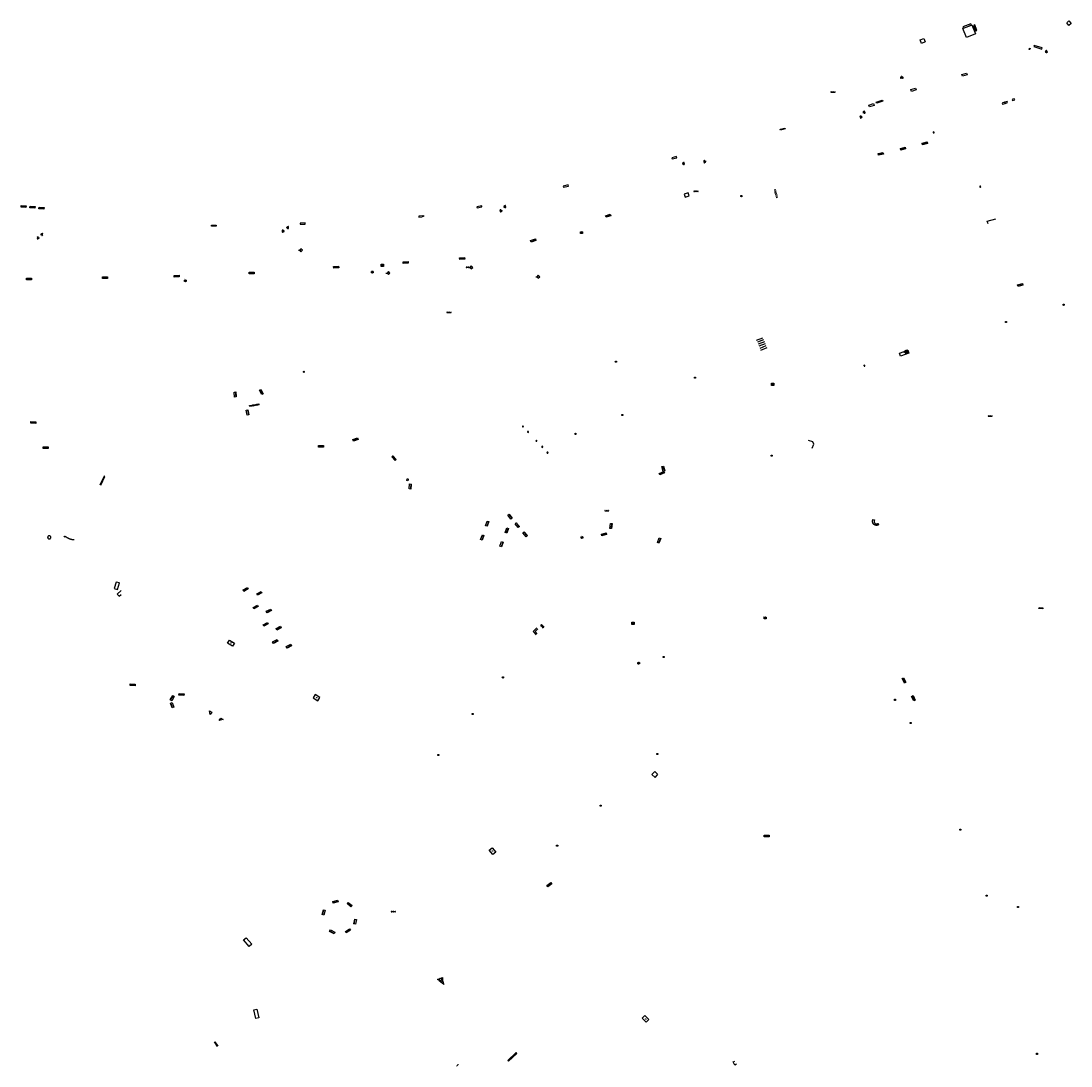
# Model space of a CAD drawing. Units: inches. Extents: x 574345 to 589616, y 4785911 to 4798522.
# Drawn here: x 581514 to 581986, y 4795855 to 4796325 of the extents above; entities that cross this region are included whole.
import ezdxf

# ---------------------------------------------------------------- set-up
doc = ezdxf.new("R2010")
doc.units = ezdxf.units.IN
doc.header["$MEASUREMENT"] = 0
for name, color, linetype in [('090101', 1, 'Continuous'), ('090103', 9, 'Continuous'), ('090106', 9, 'Continuous'), ('090107', 9, 'Continuous'), ('090109', 9, 'Continuous'), ('090110', 1, 'Continuous'), ('090111', 4, 'Continuous'), ('090113', 9, 'Continuous'), ('090118', 9, 'Continuous'), ('090202', 1, 'Continuous'), ('090203', 9, 'Continuous'), ('090206', 9, 'Continuous'), ('090207', 9, 'Continuous'), ('090209', 9, 'Continuous'), ('090210', 9, 'Continuous'), ('090212', 9, 'Continuous'), ('090213', 9, 'Continuous'), ('090214', 9, 'Continuous'), ('090216', 9, 'Continuous'), ('090217', 9, 'Continuous'), ('090218', 9, 'Continuous'), ('090223', 9, 'Continuous'), ('090302', 9, 'Continuous'), ('260208', 9, 'Continuous')]:
    doc.layers.add(name, color=color, linetype=linetype)
doc.styles.add('ROMANS', font='romans__.ttf', dxfattribs={"height": 1})
doc.styles.get("Standard").update_dxf_attribs({"font": 'arial.ttf'})

# ---------------------------------------------------------------- blocks, each defined once
blk = doc.blocks.new('PANINF')
for p, q in [((-0.75, 0), (0, 0)), ((0, 0), (0.75, 0))]:
    blk.add_line(p, q)
for points in [[(-0.75, -0.1), (-0.75, 0.1), (-0.95, 0.1), (-0.95, -0.1)], [(0.95, -0.1), (0.95, 0.1), (0.75, 0.1), (0.75, -0.1)]]:
    blk.add_lwpolyline(points, close=True)
for radius in [0.21, 0.12]:
    blk.add_circle((0, 0), radius)
blk = doc.blocks.new('A$Cde1f4e34')
at = {"layer": '090223'}
for points in [[(0, 0.12, 1), (0, -0.12, 1)], [(0.4, 0.11, 1), (0.4, -0.13, 1)]]:
    blk.add_lwpolyline(points, format="xyb", close=True, dxfattribs=at)
at = {"layer": '090223', "const_width": 0.01}
blk.add_lwpolyline([(-0.06, 0.53), (-0.06, 0.02)], dxfattribs=at)
blk.add_lwpolyline([(-0.06, 0.53), (0.14, 0.53, -0.828096), (0.07, 0.31), (-0.06, 0.31)], format="xyb", dxfattribs=at)
at = {"layer": '090223'}
for points in [[(0.14, 0.26), (0.09, 0.26), (0.08, 0.24), (0.01, 0.01)], [(0.31, 0.22), (0.22, -0.01), (0.06, 0.17)], [(0.07, 0.2), (0.3, 0.19)], [(0.3, 0.19), (0.4, -0.01), (0.22, -0.01)], [(0.28, 0.23), (0.36, 0.22)]]:
    blk.add_lwpolyline(points, dxfattribs=at)
blk = doc.blocks.new('PBICIS')
at = {"layer": '090223', "xscale": 1.963139950929655, "yscale": 1.963139950929655, "zscale": 1.963139950929655}
blk.add_blockref('A$Cde1f4e34', (-0.33, -0.16), dxfattribs=at)
blk = doc.blocks.new('BICI')
at = {"color": 9, "linetype": 'Continuous', "flags": 128}
for points in [[(-0.25, 0.1), (-0.28, 0.11), (-0.31, 0.11), (-0.34, 0.1), (-0.37, 0.08), (-0.38, 0.07), (-0.4, 0.06), (-0.42, 0.03), (-0.43, 0.02), (-0.44, -0.01), (-0.45, -0.04), (-0.46, -0.06), (-0.46, -0.08), (-0.47, -0.12)], [(-0.16, 0.27), (-0.28, -0.12)], [(-0.11, -0.11), (-0.12, -0.08), (-0.13, -0.04), (-0.14, 0), (-0.15, 0.02), (-0.17, 0.04), (-0.19, 0.06), (-0.2, 0.07)], [(-0.12, 0.2), (-0.17, 0.35)], [(0.03, 0.05), (0, 0.05)], [(0.07, -0.04), (0.19, 0.2)], [(0.22, 0.07), (0.2, 0.06), (0.19, 0.04), (0.18, 0.02), (0.16, 0), (0.15, -0.02), (0.15, -0.04), (0.14, -0.06), (0.14, -0.09), (0.13, -0.11), (0.13, -0.14), (0.13, -0.16), (0.14, -0.19), (0.14, -0.22), (0.15, -0.24), (0.16, -0.27)], [(0.25, 0.1), (0.28, 0.1), (0.3, 0.11), (0.33, 0.11), (0.36, 0.1), (0.38, 0.09), (0.41, 0.07), (0.42, 0.05), (0.44, 0.03), (0.46, 0), (0.47, -0.02), (0.48, -0.06), (0.48, -0.09), (0.49, -0.13), (0.49, -0.17), (0.49, -0.19), (0.48, -0.21)], [(-0.47, -0.16), (-0.46, -0.21), (-0.46, -0.23), (-0.45, -0.26), (-0.43, -0.29), (-0.42, -0.32), (-0.4, -0.34), (-0.38, -0.36), (-0.37, -0.37), (-0.34, -0.39), (-0.31, -0.4)], [(-0.29, -0.14), (-0.07, -0.14)], [(-0.27, -0.4), (-0.24, -0.39), (-0.22, -0.38), (-0.2, -0.36), (-0.18, -0.34), (-0.16, -0.32), (-0.15, -0.29), (-0.13, -0.27), (-0.12, -0.24), (-0.12, -0.21), (-0.11, -0.18), (-0.11, -0.17)], [(0.05, -0.04), (0.03, -0.03), (0.02, -0.02), (0.01, -0.01), (-0.01, -0.01), (-0.03, -0.02), (-0.05, -0.03), (-0.06, -0.04), (-0.07, -0.06), (-0.08, -0.08), (-0.09, -0.1), (-0.09, -0.11)], [(-0.09, -0.17), (-0.09, -0.19), (-0.08, -0.2), (-0.08, -0.21), (-0.07, -0.23), (-0.07, -0.24), (-0.06, -0.25), (-0.05, -0.26), (-0.03, -0.27), (-0.02, -0.28), (0, -0.28), (0.01, -0.27), (0.02, -0.27)], [(-0.05, -0.34), (-0.03, -0.34)], [(0.04, -0.25), (0.06, -0.24), (0.06, -0.22), (0.07, -0.2), (0.08, -0.18), (0.08, -0.16), (0.08, -0.14), (0.08, -0.12), (0.07, -0.1), (0.07, -0.08), (0.06, -0.07)], [(0.17, -0.31), (0.19, -0.33), (0.21, -0.35), (0.23, -0.37), (0.25, -0.38), (0.28, -0.39), (0.3, -0.4), (0.32, -0.4), (0.35, -0.39), (0.37, -0.38), (0.39, -0.37), (0.42, -0.35), (0.43, -0.33), (0.44, -0.31), (0.45, -0.29), (0.47, -0.27), (0.47, -0.25)]]:
    blk.add_lwpolyline(points, dxfattribs=at)
at = {"color": 9, "linetype": 'Continuous'}
for points in [[(-0.22, 0.37), (-0.09, 0.37), (-0.09, 0.38), (-0.1, 0.39), (-0.23, 0.39), (-0.24, 0.39)], [(-0.24, 0.39), (-0.24, 0.37), (-0.22, 0.37)], [(-0.13, 0.3), (0.17, 0.3)], [(-0.05, -0.02), (-0.12, 0.2)], [(0.02, -0.01), (0.03, 0.05)], [(0.03, 0.05), (0.06, 0.05)], [(0.17, 0.3), (0.17, 0.36), (0.18, 0.38), (0.18, 0.41), (0.17, 0.42), (0.15, 0.43), (0.12, 0.43)], [(0.17, 0.3), (0.31, -0.14)], [(-0.05, -0.34), (-0.08, -0.34)], [(-0.03, -0.27), (-0.05, -0.34)]]:
    blk.add_lwpolyline(points, dxfattribs=at)
blk = doc.blocks.new('BUZON')
for p, q in [((-0.525, 0.525), (0.525, -0.525)), ((0.525, 0.525), (-0.525, -0.525))]:
    blk.add_line(p, q)
blk.add_lwpolyline([(-0.525, 0.525), (0.525, 0.525), (0.525, -0.525), (-0.525, -0.525)], close=True)
blk = doc.blocks.new('BUSTOP')
blk.add_line((0, 0), (0.5, 0))
blk.add_lwpolyline([(1.15, 0.65), (0.5, 0), (1.15, -0.65), (1.79, 0)], close=True)
blk.add_text('B', height=0.5).set_placement((0.97, -0.23))
blk = doc.blocks.new('BANCO')
blk.add_line((1.125, 0.1875), (-1.125, 0.1875))
blk.add_lwpolyline([(1.125, 0.75), (1.125, 0), (-1.125, 0), (-1.125, 0.75)], close=True)
blk = doc.blocks.new('POSTEM')
for radius in [0.29, 0.21, 0.12]:
    blk.add_circle((0, 0), radius)
blk = doc.blocks.new('CONBASUR')
blk.add_circle((0, 0), 0.075)
blk = doc.blocks.new('OTA_TAO')
for points in [[(0.31, 0.68), (1.13, 0.68), (1.13, 0), (0.31, 0)], [(0.52, 0.32), (0.48, 0.32), (0.45, 0.31), (0.42, 0.3), (0.4, 0.29), (0.39, 0.26), (0.39, 0.23), (0.38, 0.2), (0.38, 0.16), (0.39, 0.12), (0.41, 0.1), (0.43, 0.09), (0.46, 0.08), (0.5, 0.08), (0.54, 0.08), (0.57, 0.09), (0.59, 0.1), (0.6, 0.13), (0.6, 0.16), (0.6, 0.22), (0.6, 0.26), (0.59, 0.28), (0.58, 0.3), (0.56, 0.31), (0.54, 0.32)], [(0.52, 0.26), (0.49, 0.26), (0.47, 0.26), (0.46, 0.25), (0.46, 0.25), (0.45, 0.25), (0.45, 0.22), (0.45, 0.19), (0.45, 0.19), (0.45, 0.15), (0.45, 0.14), (0.46, 0.14), (0.47, 0.14), (0.5, 0.14), (0.53, 0.14), (0.54, 0.14), (0.54, 0.15), (0.54, 0.17), (0.54, 0.22), (0.54, 0.24), (0.54, 0.24), (0.54, 0.25), (0.54, 0.25), (0.53, 0.26)], [(0.96, 0.65), (0.92, 0.65), (0.89, 0.64), (0.86, 0.63), (0.85, 0.62), (0.83, 0.6), (0.83, 0.56), (0.83, 0.53), (0.83, 0.49), (0.83, 0.45), (0.85, 0.43), (0.87, 0.42), (0.9, 0.41), (0.95, 0.41), (0.98, 0.41), (1.01, 0.42), (1.03, 0.44), (1.04, 0.46), (1.05, 0.5), (1.05, 0.55), (1.04, 0.59), (1.04, 0.61), (1.02, 0.63), (1, 0.64), (0.98, 0.65)], [(0.96, 0.59), (0.93, 0.59), (0.91, 0.59), (0.9, 0.59), (0.9, 0.58), (0.9, 0.58), (0.89, 0.55), (0.89, 0.52), (0.89, 0.52), (0.89, 0.48), (0.9, 0.48), (0.9, 0.47), (0.91, 0.47), (0.95, 0.47), (0.97, 0.47), (0.98, 0.48), (0.98, 0.48), (0.99, 0.5), (0.99, 0.55), (0.98, 0.57), (0.98, 0.58), (0.98, 0.58), (0.98, 0.58), (0.97, 0.59)]]:
    blk.add_lwpolyline(points, close=True)
for points in [[(0.42, 0.59), (0.37, 0.59), (0.37, 0.64), (0.55, 0.64), (0.55, 0.59), (0.49, 0.59)], [(0.42, 0.59), (0.42, 0.4), (0.49, 0.4), (0.49, 0.59)], [(0.62, 0.64), (0.55, 0.4)], [(0.62, 0.4), (0.55, 0.4)], [(0.62, 0.64), (0.72, 0.64)], [(0.63, 0.45), (0.62, 0.4)], [(0.68, 0.26), (0.62, 0.26), (0.62, 0.32), (0.81, 0.32), (0.81, 0.26), (0.75, 0.26)], [(0.63, 0.45), (0.71, 0.45)], [(0.67, 0.59), (0.64, 0.5)], [(0.64, 0.5), (0.7, 0.5)], [(0.67, 0.59), (0.7, 0.5)], [(0.68, 0.26), (0.68, 0.08), (0.75, 0.08), (0.75, 0.26)], [(0.71, 0.45), (0.73, 0.4)], [(0.72, 0.64), (0.79, 0.4), (0.73, 0.4)], [(0.91, 0.32), (0.83, 0.08)], [(0.91, 0.08), (0.83, 0.08)], [(0.91, 0.32), (1.01, 0.32)], [(0.92, 0.13), (0.91, 0.08)], [(0.92, 0.13), (1, 0.13)], [(0.96, 0.26), (0.93, 0.17)], [(0.93, 0.17), (0.99, 0.17)], [(0.96, 0.26), (0.99, 0.17)], [(1, 0.13), (1.01, 0.08)], [(1.01, 0.32), (1.08, 0.08), (1.01, 0.08)]]:
    blk.add_lwpolyline(points)
at = {"layer": '260208', "const_width": 0.02}
blk.add_lwpolyline([(0, 1.29), (0, 0.25)], dxfattribs=at)
blk.add_lwpolyline([(0, 1.29), (0.39, 1.29, -0.828096), (0.27, 0.84), (0.01, 0.83)], format="xyb", dxfattribs=at)
blk = doc.blocks.new('VADO')
blk.add_lwpolyline([(0, 0.25, 1), (0, -0.25, 1)], format="xyb", close=True)
blk.add_lwpolyline([(-0.09, 0.11), (0, -0.14), (0.09, 0.11)])
blk = doc.blocks.new('MONUME')
for p, q in [((-0.5, -0.5), (-0.5, 0.5)), ((-0.5, 0.5), (0.5, 0.5)), ((-0.25, -0.25), (-0.25, 0.25)), ((-0.25, 0.25), (0, 0)), ((0, 0), (0.25, 0.25)), ((0.25, 0.25), (0.25, -0.25)), ((0.5, 0.5), (0.5, -0.5)), ((0.5, -0.5), (-0.5, -0.5))]:
    blk.add_line(p, q)
blk = doc.blocks.new('POSTEH')
for points in [[(-0.23, 0.23), (0.23, 0.23), (0.23, -0.23), (-0.23, -0.23), (-0.23, 0.23)], [(-0.145, 0.145), (0.145, 0.145), (0.145, -0.145), (-0.145, -0.145), (-0.145, 0.145)], [(-0.065, 0.065), (0.065, 0.065), (0.065, -0.065), (-0.065, -0.065), (-0.065, 0.065)]]:
    blk.add_lwpolyline(points)

msp = doc.modelspace()

# ---------------------------------------------------------------- linework, layer by layer
at = {"layer": '090101'}
for points in [[(581939.2, 4796301.97), (581939.45, 4796301.18), (581937.34, 4796300.54), (581937.09, 4796301.33)], [(581916.26, 4796295.15), (581916.51, 4796294.34), (581914.39, 4796293.7), (581914.14, 4796294.51)]]:
    msp.add_lwpolyline(points, close=True, dxfattribs=at)
at = {"layer": '090101', "flags": 128}
for points in [[(581897.27, 4796288.21), (581897.55, 4796287.41), (581895.44, 4796286.73), (581895.15, 4796287.53)], [(581855.39, 4796276.2), (581855.31, 4796276.63), (581857.45, 4796277.21), (581857.53, 4796276.78)], [(581808.68, 4796264.38), (581806.54, 4796263.85), (581806.67, 4796263.26), (581808.82, 4796263.81)], [(581759.89, 4796251.61), (581757.72, 4796251.06), (581757.88, 4796250.54), (581760.04, 4796251.09)], [(581721.02, 4796242.24), (581718.82, 4796241.79), (581718.95, 4796241.26), (581721.14, 4796241.71)], [(581599.46, 4796233.54), (581601.61, 4796233.53), (581601.63, 4796232.98), (581599.48, 4796232.98)], [(581641.58, 4796234.47), (581639.38, 4796234.41), (581639.41, 4796233.9), (581641.61, 4796233.96)]]:
    msp.add_lwpolyline(points, close=True, dxfattribs=at)
for points in [[(581694.22, 4796237.74), (581692.69, 4796237.54), (581692.78, 4796237.04), (581694.22, 4796237.23)], [(581694.22, 4796237.74), (581694.81, 4796237.82), (581694.9, 4796237.31), (581694.22, 4796237.23)], [(581897.06, 4796101.04), (581897.71, 4796100.83), (581897.7, 4796100.79), (581897.68, 4796100.74), (581897.67, 4796100.7), (581897.65, 4796100.65), (581897.64, 4796100.61), (581897.63, 4796100.56), (581897.61, 4796100.52), (581897.6, 4796100.47), (581897.59, 4796100.43), (581897.58, 4796100.39), (581897.57, 4796100.34), (581897.56, 4796100.3), (581897.56, 4796100.25), (581897.55, 4796100.21), (581897.55, 4796100.17), (581897.55, 4796100.12), (581897.54, 4796100.08), (581897.54, 4796100.04), (581897.55, 4796099.99), (581897.55, 4796099.95), (581897.56, 4796099.91), (581897.57, 4796099.87), (581897.59, 4796099.78), (581897.62, 4796099.7), (581897.64, 4796099.65), (581897.66, 4796099.61), (581897.69, 4796099.57), (581897.71, 4796099.53), (581897.74, 4796099.49), (581897.77, 4796099.45), (581897.8, 4796099.41), (581897.84, 4796099.37), (581897.87, 4796099.34), (581897.91, 4796099.3), (581897.95, 4796099.27), (581897.99, 4796099.24), (581898.03, 4796099.21), (581898.07, 4796099.18), (581898.11, 4796099.16), (581898.16, 4796099.13), (581898.2, 4796099.11), (581898.25, 4796099.09), (581898.29, 4796099.07), (581898.34, 4796099.06), (581898.42, 4796099.04), (581898.5, 4796099.02), (581898.54, 4796099.02), (581898.58, 4796099.02), (581898.62, 4796099.02), (581898.66, 4796099.02), (581898.7, 4796099.02), (581898.74, 4796099.02), (581898.78, 4796099.03), (581898.82, 4796099.03), (581898.86, 4796099.04), (581898.89, 4796099.05), (581898.93, 4796099.06), (581898.97, 4796099.07), (581899.01, 4796099.08), (581899.05, 4796099.09), (581899.09, 4796099.1), (581899.13, 4796099.11), (581899.17, 4796099.13), (581899.21, 4796099.14), (581899.25, 4796099.15), (581899.29, 4796099.17), (581899.33, 4796099.18), (581899.37, 4796099.19), (581899.59, 4796098.55), (581899.55, 4796098.54), (581899.51, 4796098.53), (581899.47, 4796098.51), (581899.43, 4796098.5), (581899.38, 4796098.48), (581899.34, 4796098.47), (581899.29, 4796098.45), (581899.24, 4796098.44), (581899.2, 4796098.42), (581899.15, 4796098.41), (581899.09, 4796098.4), (581899.04, 4796098.38), (581898.99, 4796098.37), (581898.93, 4796098.36), (581898.87, 4796098.35), (581898.81, 4796098.35), (581898.75, 4796098.34), (581898.68, 4796098.34), (581898.62, 4796098.34), (581898.55, 4796098.34), (581898.48, 4796098.34), (581898.41, 4796098.35), (581898.28, 4796098.37), (581898.14, 4796098.41), (581898.07, 4796098.43), (581897.99, 4796098.46), (581897.92, 4796098.49), (581897.84, 4796098.53), (581897.77, 4796098.57), (581897.71, 4796098.61), (581897.64, 4796098.65), (581897.58, 4796098.7), (581897.52, 4796098.74), (581897.46, 4796098.8), (581897.4, 4796098.85), (581897.35, 4796098.9), (581897.29, 4796098.96), (581897.24, 4796099.02), (581897.2, 4796099.08), (581897.15, 4796099.15), (581897.11, 4796099.21), (581897.07, 4796099.28), (581897.03, 4796099.36), (581897, 4796099.43), (581896.94, 4796099.57), (581896.91, 4796099.71), (581896.89, 4796099.79), (581896.88, 4796099.86), (581896.87, 4796099.94), (581896.87, 4796100.01), (581896.86, 4796100.08), (581896.87, 4796100.15), (581896.87, 4796100.22), (581896.88, 4796100.28), (581896.88, 4796100.35), (581896.89, 4796100.41), (581896.91, 4796100.47), (581896.92, 4796100.53), (581896.93, 4796100.59), (581896.94, 4796100.64), (581896.96, 4796100.7), (581896.97, 4796100.75), (581896.99, 4796100.8), (581897, 4796100.85), (581897.02, 4796100.9), (581897.03, 4796100.95), (581897.05, 4796100.99), (581897.06, 4796101.04)], [(581533.15, 4796093.01), (581533.53, 4796093.48), (581533.59, 4796093.45), (581533.64, 4796093.42), (581533.69, 4796093.38), (581533.75, 4796093.35), (581533.8, 4796093.32), (581533.85, 4796093.29), (581533.91, 4796093.25), (581533.96, 4796093.22), (581534.01, 4796093.19), (581534.07, 4796093.16), (581534.12, 4796093.12), (581534.17, 4796093.09), (581534.23, 4796093.06), (581534.28, 4796093.03), (581534.33, 4796092.99), (581534.39, 4796092.96), (581534.44, 4796092.93), (581534.5, 4796092.9), (581534.55, 4796092.87), (581534.61, 4796092.84), (581534.66, 4796092.81), (581534.72, 4796092.78), (581534.83, 4796092.71), (581534.95, 4796092.65), (581535.02, 4796092.62), (581535.08, 4796092.58), (581535.15, 4796092.55), (581535.21, 4796092.52), (581535.27, 4796092.49), (581535.34, 4796092.46), (581535.4, 4796092.43), (581535.47, 4796092.4), (581535.54, 4796092.37), (581535.6, 4796092.34), (581535.67, 4796092.31), (581535.73, 4796092.29), (581535.8, 4796092.26), (581535.87, 4796092.24), (581535.94, 4796092.21), (581536, 4796092.19), (581536.07, 4796092.17), (581536.14, 4796092.15), (581536.21, 4796092.13), (581536.28, 4796092.12), (581536.39, 4796092.09), (581536.51, 4796092.07), (581536.55, 4796092.06), (581536.6, 4796092.05), (581536.64, 4796092.04), (581536.69, 4796092.04), (581536.74, 4796092.03), (581536.78, 4796092.02), (581536.83, 4796092.02), (581536.87, 4796092.01), (581536.92, 4796092.01), (581536.97, 4796092), (581537.01, 4796092), (581537.06, 4796092), (581537.11, 4796091.99), (581537.15, 4796091.99), (581537.2, 4796091.98), (581537.25, 4796091.98), (581537.29, 4796091.98), (581537.34, 4796091.98), (581537.39, 4796091.97), (581537.43, 4796091.97), (581537.48, 4796091.97), (581537.67, 4796091.95)], [(581971.78, 4796061.31), (581973.49, 4796061.18), (581973.46, 4796060.72), (581971.74, 4796060.85), (581971.78, 4796061.31)], [(581736.51, 4795861.02), (581732.79, 4795857.47)], [(581732.79, 4795857.47), (581733.13, 4795857.12), (581736.85, 4795860.62), (581736.51, 4795861.02)]]:
    msp.add_lwpolyline(points, dxfattribs=at)
at = {"layer": '090103', "flags": 128}
for points in [[(581812.1, 4796247.39), (581812.58, 4796246.07), (581814.38, 4796246.71), (581813.89, 4796248.03), (581812.1, 4796247.39)], [(581948.82, 4796234.11), (581948.49, 4796235.23), (581952.36, 4796236.31)], [(581844.72, 4796181.68), (581847.52, 4796182.74)], [(581847.87, 4796181.83), (581845.06, 4796180.76)], [(581848.22, 4796180.92), (581845.4, 4796179.85)], [(581848.57, 4796180.01), (581845.75, 4796178.94)], [(581848.91, 4796179.1), (581846.09, 4796178.02)], [(581849.26, 4796178.19), (581846.43, 4796177.11)], [(581527.16, 4796092.94), (581527.16, 4796093.01), (581527.15, 4796093.08), (581527.13, 4796093.15), (581527.1, 4796093.21), (581527.07, 4796093.28), (581527.04, 4796093.34), (581526.99, 4796093.39), (581526.95, 4796093.44), (581526.89, 4796093.49), (581526.84, 4796093.53), (581526.77, 4796093.57), (581526.71, 4796093.6), (581526.64, 4796093.62), (581526.57, 4796093.64), (581526.5, 4796093.64), (581526.43, 4796093.65), (581526.36, 4796093.64), (581526.29, 4796093.63), (581526.22, 4796093.61), (581526.16, 4796093.58), (581526.09, 4796093.55), (581526.03, 4796093.51), (581525.98, 4796093.47), (581525.93, 4796093.42), (581525.88, 4796093.36), (581525.84, 4796093.31), (581525.81, 4796093.24), (581525.78, 4796093.18), (581525.76, 4796093.11), (581525.75, 4796093.04), (581525.74, 4796092.97), (581525.74, 4796092.9), (581525.75, 4796092.83), (581525.76, 4796092.76), (581525.78, 4796092.69), (581525.81, 4796092.63), (581525.84, 4796092.56), (581525.88, 4796092.51), (581525.93, 4796092.45), (581525.98, 4796092.4), (581526.03, 4796092.36), (581526.09, 4796092.32), (581526.16, 4796092.29), (581526.22, 4796092.26), (581526.29, 4796092.24), (581526.36, 4796092.23), (581526.43, 4796092.22), (581526.5, 4796092.23), (581526.57, 4796092.24), (581526.64, 4796092.25), (581526.71, 4796092.27), (581526.77, 4796092.3), (581526.84, 4796092.34), (581526.89, 4796092.38), (581526.95, 4796092.43), (581526.99, 4796092.48), (581527.04, 4796092.53), (581527.07, 4796092.6), (581527.1, 4796092.66), (581527.13, 4796092.73), (581527.15, 4796092.79), (581527.16, 4796092.86), (581527.16, 4796092.94)], [(581555.74, 4796069.93), (581557.16, 4796069.51), (581558.06, 4796072.41), (581556.63, 4796072.83), (581555.74, 4796069.93)], [(581744.74, 4796051.13), (581745.88, 4796052.19)], [(581748, 4796053), (581747.66, 4796053.36), (581748, 4796053.68), (581748.34, 4796053.32)], [(581748.06, 4796052.94), (581748, 4796053)], [(581748.8, 4796052.13), (581748.06, 4796052.94)], [(581748.34, 4796053.32), (581748.4, 4796053.25)], [(581748.4, 4796053.25), (581749.15, 4796052.45)], [(581745.55, 4796049.12), (581744.18, 4796050.61), (581744.74, 4796051.13)], [(581746.05, 4796049.58), (581745.09, 4796050.62), (581746.27, 4796051.71)], [(581798.85, 4795987.57), (581797.55, 4795986.16), (581799, 4795984.82), (581800.17, 4795986.08)], [(581800.31, 4795986.23), (581798.85, 4795987.57)], [(581709.96, 4795854.98), (581709.86, 4795855.08), (581710.05, 4795855.25)], [(581710.05, 4795855.25), (581710.15, 4795855.34)], [(581710.15, 4795855.34), (581710.47, 4795855.63)], [(581710.47, 4795855.63), (581710.5, 4795855.67), (581710.62, 4795855.56)]]:
    msp.add_lwpolyline(points, dxfattribs=at)
at = {"layer": '090106', "flags": 128}
for points in [[(581909.44, 4796174.56), (581908.96, 4796175.9), (581912.74, 4796177.22), (581913.22, 4796175.88), (581909.44, 4796174.56)], [(581616.36, 4795908.83), (581613.9, 4795911.73), (581615.08, 4795912.73), (581617.54, 4795909.82), (581616.36, 4795908.83)], [(581619.86, 4795880.63), (581620.78, 4795876.68), (581619.37, 4795876.35), (581618.44, 4795880.29), (581619.86, 4795880.63)]]:
    msp.add_lwpolyline(points, dxfattribs=at)
at = {"layer": '090107'}
msp.add_lwpolyline([(581967.69, 4796312.5), (581967.4, 4796312.58), (581967.55, 4796313.08), (581967.83, 4796313)], close=True, dxfattribs=at)
at = {"layer": '090107', "flags": 128}
for points in [[(581702, 4795893.63), (581701.21, 4795893.99), (581702.14, 4795894.36)], [(581703.43, 4795892.18), (581701.95, 4795893.39), (581702, 4795893.63)], [(581702, 4795893.63), (581702.14, 4795894.35)], [(581703.33, 4795893.42), (581703.32, 4795893.02), (581702, 4795893.63)], [(581702.14, 4795894.36), (581703.36, 4795894.84), (581703.33, 4795893.42)], [(581702.14, 4795894.35), (581702.14, 4795894.36)], [(581703.33, 4795893.42), (581703.01, 4795894.23), (581702.14, 4795894.35)], [(581703.33, 4795893.42), (581703.47, 4795893.06)], [(581703.88, 4795891.82), (581703.43, 4795892.18)], [(581703.47, 4795893.06), (581703.89, 4795892)], [(581703.89, 4795892), (581704, 4795891.72), (581703.88, 4795891.82)]]:
    msp.add_lwpolyline(points, dxfattribs=at)
at = {"layer": '090109', "flags": 128}
msp.add_lwpolyline([(581869.74, 4796133.16), (581870.42, 4796134.94), (581869.96, 4796135.92), (581868.12, 4796136.56)], dxfattribs=at)
at = {"layer": '090110', "flags": 128}
for points in [[(581941.33, 4796323.57), (581941.09, 4796324.17), (581937.49, 4796322.76), (581937.73, 4796322.17), (581941.33, 4796323.57)], [(581939.1, 4796317.94), (581937.49, 4796321.99), (581941.53, 4796323.59), (581943.14, 4796319.55), (581939.1, 4796317.94)], [(581943.73, 4796321.12), (581942.87, 4796323.63), (581942.28, 4796323.39), (581943.14, 4796320.88), (581943.73, 4796321.12)]]:
    msp.add_lwpolyline(points, dxfattribs=at)
at = {"layer": '090111', "flags": 128}
for points in [[(581986.16, 4796324.2), (581985.15, 4796323.4), (581984.21, 4796324.58), (581985.22, 4796325.38), (581986.16, 4796324.2)], [(581920.54, 4796315.95), (581918.96, 4796315.31), (581918.33, 4796316.88), (581919.9, 4796317.52), (581920.54, 4796315.95)], [(581955.41, 4796287.91), (581956.49, 4796288.27), (581956.3, 4796288.81), (581955.23, 4796288.44), (581955.41, 4796287.91)], [(581956.52, 4796288.29), (581957.59, 4796288.66), (581957.41, 4796289.19), (581956.33, 4796288.82), (581956.52, 4796288.29)], [(581959.97, 4796290.17), (581959.65, 4796290.09), (581959.79, 4796289.54), (581960.89, 4796289.82), (581960.8, 4796290.17)], [(581960.8, 4796290.17), (581960.75, 4796290.37), (581959.97, 4796290.17)], [(581893.09, 4796169.98), (581893.06, 4796169.97), (581892.98, 4796170.34), (581893, 4796170.34)], [(581893.09, 4796169.98), (581893.42, 4796170.05), (581893.35, 4796170.41), (581893, 4796170.34)], [(581617.79, 4796151.99), (581616.7, 4796151.79), (581616.6, 4796152.31), (581617.69, 4796152.52), (581617.79, 4796151.99)], [(581619.16, 4796152.24), (581618.07, 4796152.04), (581617.97, 4796152.56), (581619.06, 4796152.77), (581619.16, 4796152.24)], [(581620.81, 4796152.57), (581619.73, 4796152.37), (581619.63, 4796152.89), (581620.71, 4796153.1), (581620.81, 4796152.57)], [(581549.61, 4796116.47), (581551.42, 4796120.36), (581551.12, 4796120.5), (581549.26, 4796116.5)], [(581687.87, 4796118.87), (581687.79, 4796118.41), (581687.33, 4796118.52), (581687.47, 4796119.31), (581687.73, 4796119.25)], [(581687.73, 4796119.25), (581687.87, 4796118.87), (581687.87, 4796118.87)], [(581687.73, 4796119.25), (581687.93, 4796119.2)], [(581687.93, 4796119.2), (581687.87, 4796118.87)], [(581558.82, 4796069.09), (581557.08, 4796067.43), (581557.96, 4796066.49), (581558.87, 4796067.25)], [(581598.92, 4796013.26), (581598.57, 4796014.8), (581599.54, 4796014.19), (581598.92, 4796013.26)], [(581603.63, 4796011.57), (581604.69, 4796010.95), (581602.98, 4796010.56), (581603.63, 4796011.57)], [(581602.21, 4795863.82), (581600.82, 4795865.79)], [(581600.89, 4795865.85), (581602.3, 4795863.87)], [(581835.71, 4795855.78), (581834.91, 4795855.38), (581834.18, 4795856.8), (581834.98, 4795857.2)]]:
    msp.add_lwpolyline(points, dxfattribs=at)
at = {"layer": '090113', "flags": 128}
for points in [[(581607.6, 4796046.72), (581609.78, 4796045.33), (581608.88, 4796043.9), (581606.69, 4796045.28), (581607.6, 4796046.72)], [(581646.09, 4796022.27), (581645.16, 4796020.76), (581647.3, 4796019.37), (581648.23, 4796020.88), (581646.09, 4796022.27)], [(581725.74, 4795953.24), (581727.39, 4795951.24), (581726.04, 4795950.15), (581724.4, 4795952.11), (581725.74, 4795953.24)], [(581794.36, 4795877.72), (581796.25, 4795875.96), (581795.05, 4795874.68), (581793.16, 4795876.45), (581794.36, 4795877.72)]]:
    msp.add_lwpolyline(points, dxfattribs=at)
at = {"layer": '090118'}
msp.add_lwpolyline([(581972.97, 4796312.75), (581973.18, 4796313.29), (581969.59, 4796314.4), (581969.38, 4796313.87)], close=True, dxfattribs=at)
at = {"layer": '090118', "flags": 128}
msp.add_lwpolyline([(581901.52, 4796289.32), (581898.82, 4796288.42), (581898.47, 4796288.81), (581901.16, 4796289.72)], close=True, dxfattribs=at)
for points in [[(581852.61, 4796249.41), (581853.34, 4796249.59)], [(581852.75, 4796248.82), (581853.48, 4796249)], [(581852.89, 4796248.24), (581853.62, 4796248.41)], [(581853.03, 4796247.65), (581853.76, 4796247.82)], [(581853.17, 4796247.06), (581853.9, 4796247.24)], [(581853.31, 4796246.47), (581854.04, 4796246.65)], [(581853.45, 4796245.88), (581854.18, 4796246.06)]]:
    msp.add_lwpolyline(points, dxfattribs=at)

# ---------------------------------------------------------------- block references
at = {"layer": '090202'}
for p, rotation in [((581920.47, 4796269.92), 13.87806855969097), ((581900.65, 4796265.21), 13.38196861373402), ((581910.65, 4796267.56), 13.87806855969097), ((581514.93, 4796242.28), 175.5605216716349), ((581518.94, 4796241.94), 175.5605216716349), ((581522.99, 4796241.55), 175.5605216716349), ((581778.05, 4796237.35), 17.69709798627645), ((581744.35, 4796226.23), 19.5762168031883), ((581712.25, 4796218.07), 3.924933797838901), ((581655.56, 4796214.21), 2.820740177246588), ((581686.89, 4796216.31), 2.820740177246588), ((581517.36, 4796208.9), 1.346655848195737), ((581551.49, 4796209.49), 1.346655848195737), ((581583.86, 4796210.16), 1.346655848195737), ((581617.52, 4796211.58), 1.346655848195737), ((581963.21, 4796206.92), 196.8397877819979), ((581610.46, 4796157.29), 94.88324230681515), ((581622.22, 4796158.54), 116.206602909002), ((581616.05, 4796149.21), 101.6638706021674), ((581519.29, 4796144.28), 359.5855850257309), ((581664.37, 4796136.66), 19.91671421315041), ((581524.91, 4796132.92), 359.5855850257309), ((581648.65, 4796134.33), 180.1404492138396), ((581681.84, 4796128.88), 131.9943988932155), ((581803.1, 4796123.94), 108.3498685519413), ((581802.19, 4796121.51), 23.09456855544759), ((581689.22, 4796115.83), 84.07339749017265), ((581723.85, 4796098.98), 69.26449431676583), ((581734.03, 4796102.52), 129.5275149319226), ((581737.32, 4796098.69), 129.5275149319226), ((581732.68, 4796095.92), 69.26449431676583), ((581740.86, 4796094.6), 129.5275149319226), ((581776.15, 4796093.99), 15.07646858399169), ((581779.57, 4796098.03), 84.80446861674685), ((581721.62, 4796092.72), 69.26449431676583), ((581730.31, 4796089.7), 69.26449431676583), ((581801.18, 4796091.38), 68.97667739777461), ((581615.04, 4796069.17), 28.65472273702922), ((581621.13, 4796067.4), 26.68677192323188), ((581619.51, 4796061.27), 26.68677192323188), ((581625.46, 4796059.51), 27.51130744944781), ((581623.98, 4796053.49), 27.51130744944781), ((581629.84, 4796051.76), 27.51130744944781), ((581628.31, 4796045.72), 27.51130744944781), ((581634.46, 4796043.61), 27.51130744944781), ((581911.39, 4796028.7), 117.4365686442324), ((581563.93, 4796026.14), 357.4716348458899), ((581581.5, 4796020.77), 239.2876287452131), ((581585.89, 4796021.84), 353.8774011654597), ((581915.6, 4796020.72), 117.4365686442324), ((581581.38, 4796017.28), 290.2523117727018), ((581849.2, 4795958.92), 178.7477794696718), ((581751.21, 4795936.93), 218.4506190624113), ((581655.13, 4795929.35), 194.7644423045708), ((581649.54, 4795924.22), 255.0166492152147), ((581661.34, 4795927.35), 320.523146156489), ((581663.71, 4795920.03), 256.5312984179516), ((581653.59, 4795915.06), 332.289714115589), ((581660.62, 4795916.13), 213.6296095514377)]:
    msp.add_blockref('BANCO', p, dxfattribs=dict(at, rotation=rotation))
at = {"layer": '090203', "rotation": 359.9987685839998}
msp.add_blockref('BUZON', (581676.37, 4796215.32), dxfattribs=at)
at = {"layer": '090206', "rotation": 359.9987685839998}
for p in [(581638.56, 4796222.18), (581715.21, 4796214.47), (581677.93, 4796211.92), (581745.35, 4796210.29), (581910.64, 4796176.39), (581911.31, 4796176.66)]:
    msp.add_blockref('BUSTOP', p, dxfattribs=at)
at = {"layer": '090207', "rotation": 359.9987685839998}
for p in [(581851.92, 4796161.82), (581789.07, 4796054.22)]:
    msp.add_blockref('MONUME', p, dxfattribs=at)
at = {"layer": '090209'}
for p in [(581765.21, 4796229.76), (581671.13, 4796212.01), (581586.97, 4796208.11), (581765.4, 4796092.51), (581847.82, 4796056.3), (581790.9, 4796035.96)]:
    msp.add_blockref('OTA_TAO', p, dxfattribs=at)
at = {"layer": '090210'}
for p, rotation in [((581879.09, 4796293.38), 359.9987685839998), ((581817.47, 4796248.75), 359.9987685839998), ((581715.02, 4796214.52), 359.9987685839998), ((581706.33, 4796194.19), 359.9987685839998), ((581949.79, 4796147.54), 359.99), ((581777.33, 4796104.95), 359.9987685839998), ((581681.28, 4795924.47), 359.9987685839998)]:
    msp.add_blockref('PANINF', p, dxfattribs=dict(at, rotation=rotation))
at = {"layer": '090212'}
for p, rotation in [((581975.06, 4796311.6), 108.5736525098585), ((581893.08, 4796284.3), 117.9296243160248), ((581891.69, 4796282.18), 296.5582320483211), ((581811.79, 4796261.23), 107.629736961525), ((581821.35, 4796262.09), 283.4453897516477), ((581731.43, 4796241.8), 103.6186326911635), ((581729.7, 4796239.91), 281.3630230117416), ((581633.74, 4796232.35), 95.870781564471), ((581521.39, 4796227.72), 270.5334360205381), ((581523.16, 4796229.3), 94.06665973123444), ((581631.67, 4796230.78), 269.9958311136677)]:
    msp.add_blockref('BICI', p, dxfattribs=dict(at, rotation=rotation))
at = {"layer": '090213', "rotation": 359.9987685839998}
for p in [(581924.37, 4796275.23), (581945.32, 4796250.8), (581739.56, 4796142.8), (581741.86, 4796140.4), (581745.64, 4796136.43), (581748.3, 4796133.7), (581750.61, 4796131.07)]:
    msp.add_blockref('VADO', p, dxfattribs=at)
at = {"layer": '090214', "rotation": 359.9987685839998}
for p in [(581608.22, 4796045.34), (581646.64, 4796020.85), (581725.85, 4795951.77), (581794.77, 4795876.16)]:
    msp.add_blockref('CONBASUR', p, dxfattribs=at)
at = {"layer": '090216', "rotation": 359.9987685839998}
for p in [(581956.86, 4796189.95), (581817.02, 4796164.76), (581784.28, 4796148.09), (581851.48, 4796129.66), (581802.84, 4796039.14), (581906.98, 4796019.81), (581716.94, 4796013.44), (581800.03, 4795995.49), (581701.48, 4795994.91), (581774.51, 4795972.12), (581754.98, 4795954.12), (581948.23, 4795931.61), (581962.31, 4795926.53), (581970.9, 4795860.46)]:
    msp.add_blockref('POSTEH', p, dxfattribs=at)
at = {"layer": '090216'}
for p in [(581914.02, 4796009.36), (581936.43, 4795961.31)]:
    msp.add_blockref('POSTEH', p, dxfattribs=at)
at = {"layer": '090217', "rotation": 359.9987685839998}
for p in [(581982.85, 4796197.66), (581781.42, 4796172.03), (581641.02, 4796167.44), (581763.23, 4796139.5), (581730.57, 4796029.9)]:
    msp.add_blockref('POSTEM', p, dxfattribs=at)
at = {"layer": '090218', "rotation": 202.4}
msp.add_blockref('POSTEM', (581837.86, 4796246.57), dxfattribs=at)
at = {"layer": '090223'}
msp.add_blockref('PBICIS', (581909.99, 4796300.03), dxfattribs=at)

# ---------------------------------------------------------------- texts
at = {"layer": '090302', "style": 'ROMANS'}
for p in [(581608.38, 4796045.04), (581646.8, 4796020.55), (581726.01, 4795951.47), (581794.93, 4795875.87)]:
    msp.add_text('c', height=0.65, rotation=359.9988, dxfattribs=at).set_placement(p)

doc.saveas('drawing.dxf')
